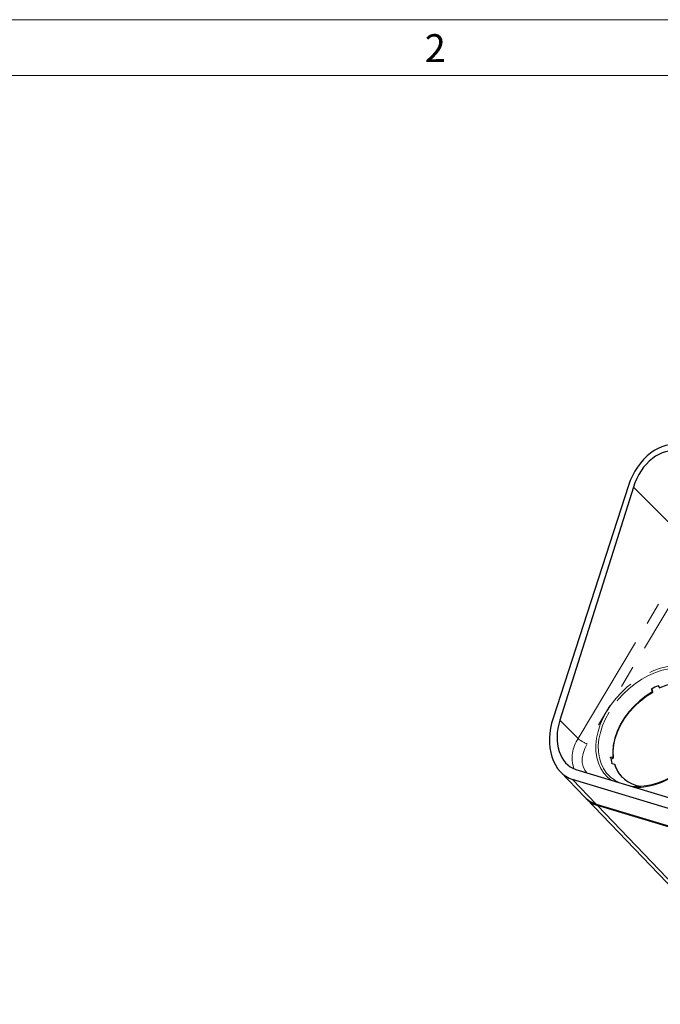
# Paper-space layout 'Sheet2' of a CAD drawing. Units: millimetres. Extents: x 14 to 2145, y 14 to 1383.
# Drawn here: x 1612 to 1794, y 1095 to 1375 of the extents above; entities that cross this region are included whole.
import ezdxf

# ---------------------------------------------------------------- set-up
doc = ezdxf.new("R2010")
doc.units = ezdxf.units.MM
doc.linetypes.add('PHANTOM', pattern=[12.7, 6.35, -1.27, 1.27, -1.27, 1.27, -1.27])
doc.styles.add('SLDTEXTSTYLE0', font='TXT', dxfattribs={"width": 0.75})

psp = doc.layouts.new('Sheet2')

# ---------------------------------------------------------------- linework, layer by layer
at = {"color": 7, "linetype": 'Continuous', "lineweight": 18, "ltscale": 5}
for p, q in [((22.225007, 1374.774981), (2136.775007, 1374.774981)), ((38.100007, 1358.899981), (2120.900007, 1358.899981))]:
    psp.add_line(p, q, dxfattribs=at)
at = {"color": 7, "linetype": 'Continuous', "lineweight": 25, "ltscale": 5}
for p, q in [((1785.327749, 1242.493749), (1763.894096, 1176.473039)), ((1786.694713, 1242.079878), (1765.818192, 1175.890486)), ((1794.253704, 1185.035237), (1793.824373, 1185.626457)), ((1791.813169, 1184.606024), (1792.145509, 1183.965592)), ((1792.221146, 1183.865651), (1792.025764, 1184.808933)), ((1780.920153, 1165.209615), (1780.281883, 1165.33888)), ((1780.305457, 1164.773079), (1781.007533, 1165.129293)), ((1780.641973, 1163.600422), (1781.297608, 1163.387322)), ((1766.023363, 1161.157665), (1772.938519, 1153.967327)), ((1770.326783, 1161.908096), (1817.113557, 1147.742606)), ((1816.187691, 1144.890718), (1769.400916, 1159.056209)), ((1773.284915, 1153.589468), (1827.592292, 1097.120975)), ((1776.150263, 1152.038277), (1822.937038, 1137.872787)), ((1823.286192, 1137.493272), (1776.499417, 1151.658762))]:
    psp.add_line(p, q, dxfattribs=at)
at = {"color": 8, "linetype": 'PHANTOM', "lineweight": 18, "ltscale": 5}
for p, q in [((1786.694713, 1242.079878), (1803.587552, 1225.107606)), ((1771.009736, 1170.674531), (1803.587552, 1225.107606)), ((1806.140773, 1223.576546), (1773.562957, 1169.143472)), ((1791.804691, 1184.646958), (1791.813169, 1184.606024)), ((1765.818192, 1175.890486), (1771.009736, 1170.674531)), ((1780.281883, 1165.33888), (1780.224813, 1165.309924)), ((1769.400916, 1159.056209), (1776.150263, 1152.038277)), ((1776.499417, 1151.658762), (1830.806794, 1095.19027))]:
    psp.add_line(p, q, dxfattribs=at)
at = {"color": 8, "linetype": 'PHANTOM', "lineweight": 18, "ltscale": 5, "flags": 128}
for points in [[(1780.296901, 1158.889474), (1779.358081, 1159.667722), (1778.293636, 1160.841506), (1777.42188, 1162.181764), (1776.753776, 1163.671641), (1776.297726, 1165.2924), (1776.059466, 1167.02366), (1776.04199, 1168.843649), (1776.24552, 1170.72948), (1776.667495, 1172.657437), (1777.302609, 1174.603275), (1778.142876, 1176.542523), (1779.177727, 1178.450796), (1780.39415, 1180.304095), (1781.776847, 1182.079114), (1783.30843, 1183.753531), (1784.969639, 1185.306289), (1786.739582, 1186.717861), (1788.596001, 1187.970497), (1790.515552, 1189.048442), (1792.474095, 1189.938143), (1794.446999, 1190.62841), (1796.409455, 1191.110562), (1798.336783, 1191.378536), (1800.204746, 1191.428963), (1801.989854, 1191.261208), (1803.669657, 1190.877381), (1805.223032, 1190.282309), (1806.630443, 1189.483475), (1807.874191, 1188.490924), (1808.938636, 1187.317139), (1809.810392, 1185.976881), (1810.478496, 1184.487005), (1810.934546, 1182.866245), (1811.172806, 1181.134985), (1811.190282, 1179.314996), (1810.986752, 1177.429166), (1810.564777, 1175.501209), (1809.929663, 1173.555371), (1809.089396, 1171.616122), (1808.054545, 1169.707849), (1808.054545, 1169.707849)], [(1809.216755, 1185.907), (1808.946595, 1186.32042), (1807.955073, 1187.533038), (1806.778937, 1188.567858), (1805.433519, 1189.41139), (1803.936359, 1190.052637), (1802.306974, 1190.483241), (1800.566606, 1190.697586), (1798.737944, 1190.69288), (1796.844827, 1190.469183), (1794.911934, 1190.029411), (1792.964465, 1189.379298), (1791.027806, 1188.527318), (1789.127205, 1187.48458), (1787.28744, 1186.264675), (1785.532495, 1184.883509), (1783.885248, 1183.359085), (1782.367173, 1181.711279), (1780.998061, 1179.96157), (1779.795761, 1178.13277)], [(1779.795761, 1178.13277), (1778.775945, 1176.248719), (1777.95191, 1174.333979), (1777.334398, 1172.413511), (1776.931458, 1170.512353), (1776.748344, 1168.655288), (1776.787443, 1166.866525), (1777.048245, 1165.169385), (1777.527351, 1163.585992), (1778.218514, 1162.136988), (1779.112723, 1160.841263), (1780.198323, 1159.715709), (1781.392873, 1158.818198)], [(1773.562957, 1169.143472), (1772.879341, 1167.807358), (1772.412972, 1166.452356), (1772.17802, 1165.119635), (1772.181624, 1163.84969), (1772.423675, 1162.681108), (1772.896818, 1161.649396), (1773.401595, 1160.977145)], [(1808.054545, 1169.707849), (1806.838122, 1167.85455), (1805.455425, 1166.079532), (1803.923842, 1164.405115), (1802.262633, 1162.852357), (1800.49269, 1161.440784), (1798.636271, 1160.188149), (1796.71672, 1159.110203), (1794.758177, 1158.220503), (1792.785273, 1157.530236), (1790.822817, 1157.048084), (1788.895489, 1156.780109), (1787.456065, 1156.721915)]]:
    psp.add_lwpolyline(points, dxfattribs=at)
at = {"color": 7, "linetype": 'Continuous', "lineweight": 25, "ltscale": 5, "flags": 128}
for points in [[(1785.836598, 1157.212236), (1786.138225, 1157.171594), (1787.925655, 1157.066603), (1789.789585, 1157.180991), (1791.705715, 1157.513268), (1793.649065, 1158.0591), (1795.594302, 1158.811373), (1797.516066, 1159.76028), (1799.389304, 1160.89345), (1801.189595, 1162.19611), (1802.89347, 1163.651278), (1804.478717, 1165.239984), (1805.924668, 1166.941517), (1807.212475, 1168.733694), (1808.325347, 1170.593152), (1809.248779, 1172.49565), (1809.97073, 1174.416387), (1810.48179, 1176.330321), (1810.775295, 1178.212503), (1810.84742, 1180.038394), (1810.697225, 1181.784193), (1810.326666, 1183.427139), (1809.740576, 1184.945814), (1809.216755, 1185.907)], [(1810.375029, 1180.154246), (1809.774955, 1181.662255), (1808.940342, 1183.003826), (1807.885234, 1184.156384), (1806.627384, 1185.100535), (1805.187957, 1185.820393), (1803.591175, 1186.303845), (1801.863905, 1186.542755), (1800.035212, 1186.533105), (1798.135866, 1186.275056), (1796.197827, 1185.77295), (1794.253704, 1185.035237)], [(1792.145509, 1183.965592), (1790.294612, 1182.77781), (1788.536963, 1181.404818), (1786.902137, 1179.869719), (1785.417641, 1178.198344), (1784.108455, 1176.418816), (1782.996609, 1174.561078), (1782.100809, 1172.656388), (1781.43613, 1170.736798), (1781.013756, 1168.834606), (1780.840794, 1166.98182), (1780.920153, 1165.209615)], [(1781.007533, 1165.129293), (1780.929873, 1166.899858), (1781.103891, 1168.750627), (1781.526668, 1170.650536), (1782.191106, 1172.567697), (1783.086055, 1174.469933), (1784.196492, 1176.325318), (1785.503782, 1178.102709), (1786.985983, 1179.772277), (1788.618217, 1181.305999), (1790.373089, 1182.678134), (1792.221146, 1183.865651)], [(1781.392873, 1158.818198), (1781.46116, 1158.774999), (1782.404252, 1158.251437)]]:
    psp.add_lwpolyline(points, dxfattribs=at)
at = {"color": 7, "linetype": 'Continuous', "lineweight": 25, "ltscale": 25}
for centre, radius, start, end in [((1802.860411, 1165.31316), 22.304234, 114.17939546, 119.62475426), ((1791.025676, 1166.687318), 10.889996, 187.30982333, 196.09474469), ((1789.902024, 1166.0412), 9.004391, 197.14144114, 263.36399084), ((1789.840755, 1165.770982), 8.809349, 196.39865228, 223.62004593), ((1778.19655, 1159.083415), 7.336297, 224.2161005, 253.80385966), ((1778.531328, 1158.674427), 7.303986, 220.79346066, 253.84767111)]:
    psp.add_arc(centre, radius, start, end, dxfattribs=at)
at = {"color": 8, "linetype": 'PHANTOM', "lineweight": 18, "ltscale": 25}
for centre, radius, start, end in [((1778.895432, 1165.219602), 9.588559, 145.3264591, 199.11130392), ((1775.780706, 1175.736255), 6.955803, 226.69375127, 251.40755545)]:
    psp.add_arc(centre, radius, start, end, dxfattribs=at)
at = {"color": 7, "linetype": 'Continuous', "lineweight": 25, "ltscale": 25}
for centre, major_axis, ratio, start_param, end_param in [((1795.490062, 1239.416936), (4.93623, 14.248931), 0.7038388456, 0.0278059805, 1.5986023073), ((1795.538049, 1239.564747), (4.27278, 12.334035), 0.7037890194, 0.0278001421, 1.6105046533), ((1788.819761, 1179.066566), (-83.437787, 110.371517), 0.0405304944, 4.7252331288, 4.7261390757), ((1788.820103, 1179.06621), (112.957157, -95.357583), 0.0545652903, 1.5678506847, 1.5687566313), ((1774.056409, 1173.396226), (4.93623, 14.248931), 0.7038388456, 1.5986023073, 3.1693986341), ((1774.101356, 1173.534674), (4.002126, 11.552749), 0.7037890194, 1.6105046533, 3.1693927957), ((1788.819788, 1179.066538), (96.193098, -89.015032), 0.1185845036, 4.7399636427, 4.7408695895), ((1788.819466, 1179.066872), (-101.28823, 114.708154), 0.1047678948, 1.6150814072, 1.6159873543)]:
    psp.add_ellipse(centre, major_axis=major_axis, ratio=ratio, start_param=start_param, end_param=end_param, dxfattribs=at)
at = {"color": 7, "linetype": 'Continuous', "lineweight": 25, "ltscale": 5}
for points, knots in [([(1793.724708, 1185.660588), (1793.731492, 1185.662805), (1793.745042, 1185.667232), (1793.768039, 1185.665152), (1793.791067, 1185.656771), (1793.810691, 1185.643177), (1793.820322, 1185.631408), (1793.824373, 1185.626457)], [0, 0, 0, 0, 0.19342016903, 0.38628759157, 0.59324729257, 0.82889908946, 1, 1, 1, 1]), ([(1791.813169, 1184.606024), (1791.808969, 1184.61693), (1791.801125, 1184.637299), (1791.805203, 1184.666417), (1791.816779, 1184.688629), (1791.82903, 1184.697478), (1791.835038, 1184.701817)], [0, 0, 0, 0, 0.3176628724, 0.593288796, 0.8005397431, 1, 1, 1, 1]), ([(1780.224187, 1165.301733), (1780.22413, 1165.307211), (1780.224014, 1165.318152), (1780.232244, 1165.330499), (1780.246012, 1165.338771), (1780.263404, 1165.34162), (1780.276412, 1165.339691), (1780.281883, 1165.33888)], [0, 0, 0, 0, 0.1934203321, 0.3862879098, 0.5932479712, 0.8289002555, 1, 1, 1, 1]), ([(1780.641973, 1163.600422), (1780.631187, 1163.604785), (1780.611043, 1163.612934), (1780.58622, 1163.632263), (1780.569488, 1163.651277), (1780.564812, 1163.662714), (1780.562518, 1163.668322)], [0, 0, 0, 0, 0.31766266833, 0.59328871709, 0.80053994677, 1, 1, 1, 1])]:
    psp.add_open_spline(points, degree=3, knots=knots, dxfattribs=at)

# ---------------------------------------------------------------- texts
at = {"color": 7, "linetype": 'Continuous', "lineweight": 0, "ltscale": 5, "insert": (1727.418746, 1370.652446), "char_height": 7.9375, "attachment_point": 1, "style": 'SLDTEXTSTYLE0'}
psp.add_mtext('2', dxfattribs=at)

doc.saveas('drawing.dxf')
